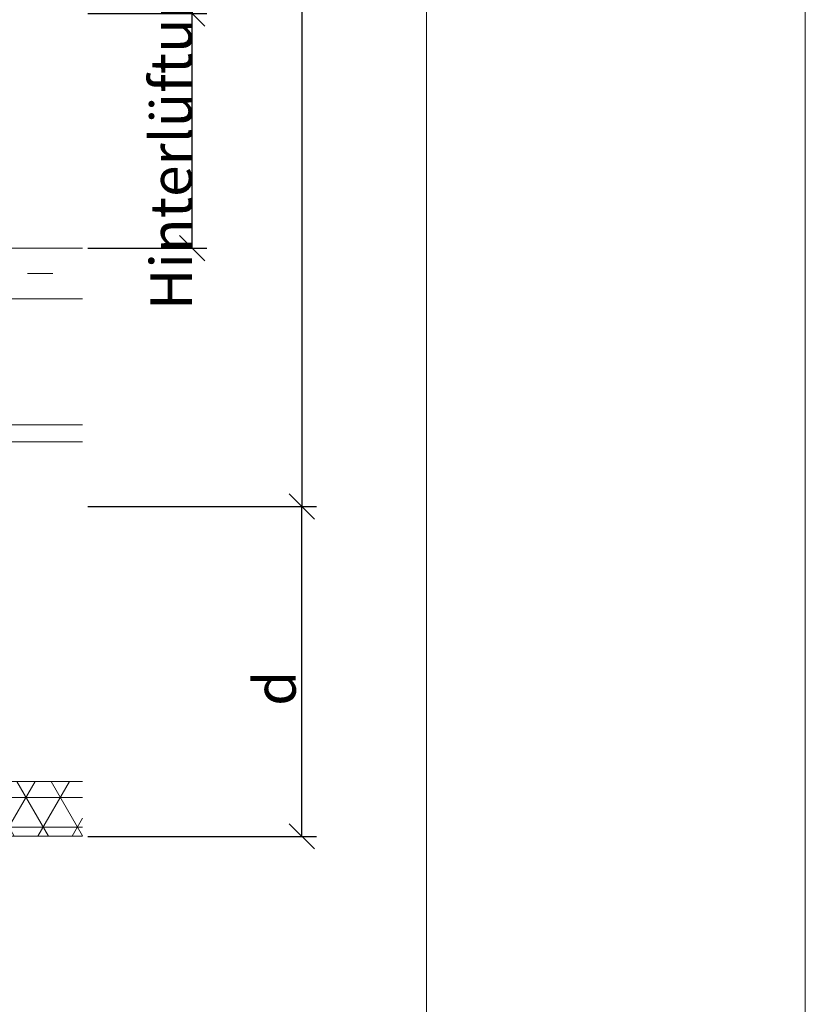
# Model space of a CAD drawing. Units: millimetres. Extents: x -1685 to 11890, y 4 to 6486.
# Drawn here: x 11797 to 11890, y 306 to 423 of the extents above; entities that cross this region are included whole.
import ezdxf

# ---------------------------------------------------------------- set-up
doc = ezdxf.new("R2010")
doc.units = ezdxf.units.MM
doc.linetypes.add('ACAD_ISO03W100', pattern=[30, 12, -18])
doc.linetypes.add('AUSGEZOGEN', pattern=[0])
doc.layers.get('Defpoints').update_dxf_attribs({"lineweight": 5})
for name, color, linetype, lineweight in [('Bemassung', 3, 'Continuous', 5), ('PV-Modul', 251, 'Continuous', 13), ('PV-Modul-Schraffur', 251, 'Continuous', 5), ('Systemhänger', 11, 'AUSGEZOGEN', 13)]:
    doc.layers.add(name, color=color, linetype=linetype, lineweight=lineweight)
doc.layers.add('Blattrahmen_innen', color=252, linetype='Continuous', lineweight=5, true_color=0x696969)
doc.layers.add('Text_DE', color=7, linetype='Continuous')
doc.styles.get("Standard").update_dxf_attribs({"font": 'arial.ttf'})
doc.styles.add('Text-H3', font='arial.ttf', dxfattribs={"height": 3})
doc.dimstyles.new('ISO-25', dxfattribs={"dimtxt": 2.5, "dimasz": 3, "dimexe": 1.75, "dimexo": 0.625, "dimtad": 1, "dimtxsty": 'Standard', "dimblk": 'OBLIQUE', "dimcen": 2.5, "dimadec": 0, "dimazin": 0, "dimtfac": 1, "dimtmove": 0, "dimatfit": 3, "dimfxl": 1, "dimarcsym": 0})

# ---------------------------------------------------------------- blocks, each defined once
blk = doc.blocks.new('_Oblique')
at = {"color": 0, "linetype": 'ByBlock', "lineweight": -2}
blk.add_line((-0.5, -0.5), (0.5, 0.5), dxfattribs=at)
blk = doc.blocks.new('*D86')
at = {"layer": 'Bemassung', "color": 0, "lineweight": -2, "transparency": 16777216}
for p, q in [((11804.6, 523.38), (11818.75, 523.38)), ((11817, 523.38), (11817, 423.38)), ((11804.6, 423.38), (11818.75, 423.38))]:
    blk.add_line(p, q, dxfattribs=at)
at = {"layer": 'Defpoints', "color": 0, "transparency": 16777216}
for p in [(11803.98, 523.38), (11803.98, 423.38), (11817, 423.38)]:
    blk.add_point(p, dxfattribs=at)
at = {"layer": 'Bemassung', "color": 0, "lineweight": -2, "transparency": 16777216, "xscale": 3, "yscale": 3, "zscale": 3}
for p, rotation in [((11817, 523.38), 90), ((11817, 423.38), 270)]:
    blk.add_blockref('_Oblique', p, dxfattribs=dict(at, rotation=rotation))
blk = doc.blocks.new('*D84')
at = {"layer": 'Bemassung', "color": 0, "lineweight": -2, "transparency": 16777216}
for p, q in [((11817.63, 523.38), (11831.78, 523.38)), ((11830.03, 523.38), (11830.03, 364.78)), ((11804.6, 364.78), (11831.78, 364.78))]:
    blk.add_line(p, q, dxfattribs=at)
at = {"layer": 'Defpoints', "color": 0, "transparency": 16777216}
for p in [(11817, 523.38), (11803.98, 364.78), (11830.03, 364.78)]:
    blk.add_point(p, dxfattribs=at)
at = {"layer": 'Bemassung', "color": 0, "lineweight": -2, "transparency": 16777216, "xscale": 3, "yscale": 3, "zscale": 3}
for p, rotation in [((11830.03, 523.38), 90), ((11830.03, 364.78), 270)]:
    blk.add_blockref('_Oblique', p, dxfattribs=dict(at, rotation=rotation))
blk = doc.blocks.new('*D85')
at = {"layer": 'Bemassung', "color": 0, "lineweight": -2, "transparency": 16777216}
for p, q in [((11804.6, 423.38), (11818.75, 423.38)), ((11817, 395.48), (11817, 423.38)), ((11804.6, 395.48), (11818.75, 395.48))]:
    blk.add_line(p, q, dxfattribs=at)
at = {"layer": 'Defpoints', "color": 0, "transparency": 16777216}
for p in [(11803.98, 423.38), (11817, 423.38), (11803.98, 395.48)]:
    blk.add_point(p, dxfattribs=at)
at = {"layer": 'Bemassung', "color": 0, "lineweight": -2, "transparency": 16777216, "xscale": 3, "yscale": 3, "zscale": 3}
for p, rotation in [((11817, 423.38), 90), ((11817, 395.48), 270)]:
    blk.add_blockref('_Oblique', p, dxfattribs=dict(at, rotation=rotation))
blk = doc.blocks.new('A$C4919b6e4')
at = {"layer": 'PV-Modul-Schraffur'}
h = blk.add_hatch(dxfattribs=at)
h.set_pattern_fill('NET3', color=256, scale=1.11)
h.set_pattern_definition([(360, (-5520.2893, 2046.535), (9e-16, 3.52425), []), (60, (-5520.2893, 2046.535), (-3.05209, 1.762125), []), (120, (-5520.2893, 2046.535), (-3.05209, -1.762125), [])])
h.paths.add_polyline_path([(152.23, -20.54), (152.23, -14.04), (-7.8, -14.04), (-7.8, -20.54)])
at = {"layer": 'PV-Modul'}
blk.add_lwpolyline([(152.23, -14.04), (-7.8, -14.04), (-7.8, -20.54), (152.23, -20.54)], dxfattribs=at)
blk = doc.blocks.new('*D155')
at = {"layer": 'Bemassung', "color": 0, "lineweight": -2, "transparency": 16777216}
for p, q in [((11804.6, 364.78), (11831.78, 364.78)), ((11830.03, 325.59), (11830.03, 364.78)), ((11804.6, 325.59), (11831.78, 325.59))]:
    blk.add_line(p, q, dxfattribs=at)
at = {"layer": 'Defpoints', "color": 0, "transparency": 16777216}
for p in [(11803.98, 364.78), (11830.03, 364.78), (11803.98, 325.59)]:
    blk.add_point(p, dxfattribs=at)
at = {"layer": 'Bemassung', "color": 0, "lineweight": -2, "transparency": 16777216, "xscale": 3, "yscale": 3, "zscale": 3}
for p, rotation in [((11830.03, 364.78), 90), ((11830.03, 325.59), 270)]:
    blk.add_blockref('_Oblique', p, dxfattribs=dict(at, rotation=rotation))
blk = doc.blocks.new('A$C0fc4d461')
at = {"layer": 'Systemhänger'}
blk.add_line((0, 0), (164.03, 0), dxfattribs=at)
for points in [[(0, 0), (0, -23)], [(85.23, -6), (0, -6)], [(164.03, -6), (135.23, -6)], [(85.23, -21), (0, -21)], [(164.03, -21), (135.23, -21)], [(85.23, -23), (0, -23)], [(164.03, -23), (135.23, -23)]]:
    blk.add_lwpolyline(points, dxfattribs=at)
at = {"layer": 'Systemhänger', "linetype": 'ACAD_ISO03W100', "ltscale": 0.25}
for points in [[(0, -3), (164.03, -3)], [(135.23, -6), (85.23, -6)], [(85.23, -21), (135.23, -21)], [(135.23, -21.5), (85.23, -21.5)], [(135.23, -23), (85.23, -23)]]:
    blk.add_lwpolyline(points, dxfattribs=at)

msp = doc.modelspace()

# ---------------------------------------------------------------- linework, layer by layer
at = {"layer": 'Blattrahmen_innen'}
msp.add_lwpolyline([(11404.089, 51.174), (11844.842, 51.174), (11844.842, 648.079), (11404.089, 648.079)], close=True, dxfattribs=at)
at = {"layer": 'Defpoints'}
msp.add_lwpolyline([(11359.116, 755.013), (11889.814, 755.013), (11889.814, 4.455), (11359.116, 4.455)], close=True, dxfattribs=at)

# ---------------------------------------------------------------- block references
at = {"layer": 'PV-Modul'}
msp.add_blockref('A$C4919b6e4', (11651.749, 346.136), dxfattribs=at)
at = {"layer": 'Systemhänger'}
msp.add_blockref('A$C0fc4d461', (11639.949, 395.482), dxfattribs=at)

# ---------------------------------------------------------------- texts
at = {"layer": 'Text_DE', "color": 3, "char_height": 4.95, "attachment_point": 5, "rotation": 90, "style": 'Text-H3'}
for s, insert in [('Hinterlüftung', (11814.501, 409.432)), ('d', (11826.825, 343.186))]:
    msp.add_mtext_dynamic_manual_height_columns(s, width=10.27647, gutter_width=1, heights=[0], dxfattribs=dict(at, insert=insert))

# ---------------------------------------------------------------- dimensions: what is measured, and where the dimension line sits
at = {"layer": 'Bemassung'}
for base, p1, p2, angle, picture, middle in [((11817.001, 423.382), (11803.977, 523.382), (11803.977, 423.382), 270, '*D86', (11817.001, 473.382)), ((11830.025, 364.781), (11817.001, 523.382), (11803.977, 364.781), 270, '*D84', (11830.025, 444.682)), ((11817.001, 423.382), (11803.977, 395.482), (11803.977, 423.382), 90, '*D85', (11817.001, 409.432)), ((11830.025, 364.781), (11803.977, 325.591), (11803.977, 364.781), 270, '*D155', (11830.025, 343.186))]:
    dim = msp.add_linear_dim(base=base, p1=p1, p2=p2, angle=angle, text=' ', dimstyle='ISO-25', dxfattribs=at)
    dim.commit()
    dim.dimension.update_dxf_attribs({"geometry": picture, "text_midpoint": middle, "dimtype": 160})

doc.saveas('drawing.dxf')
